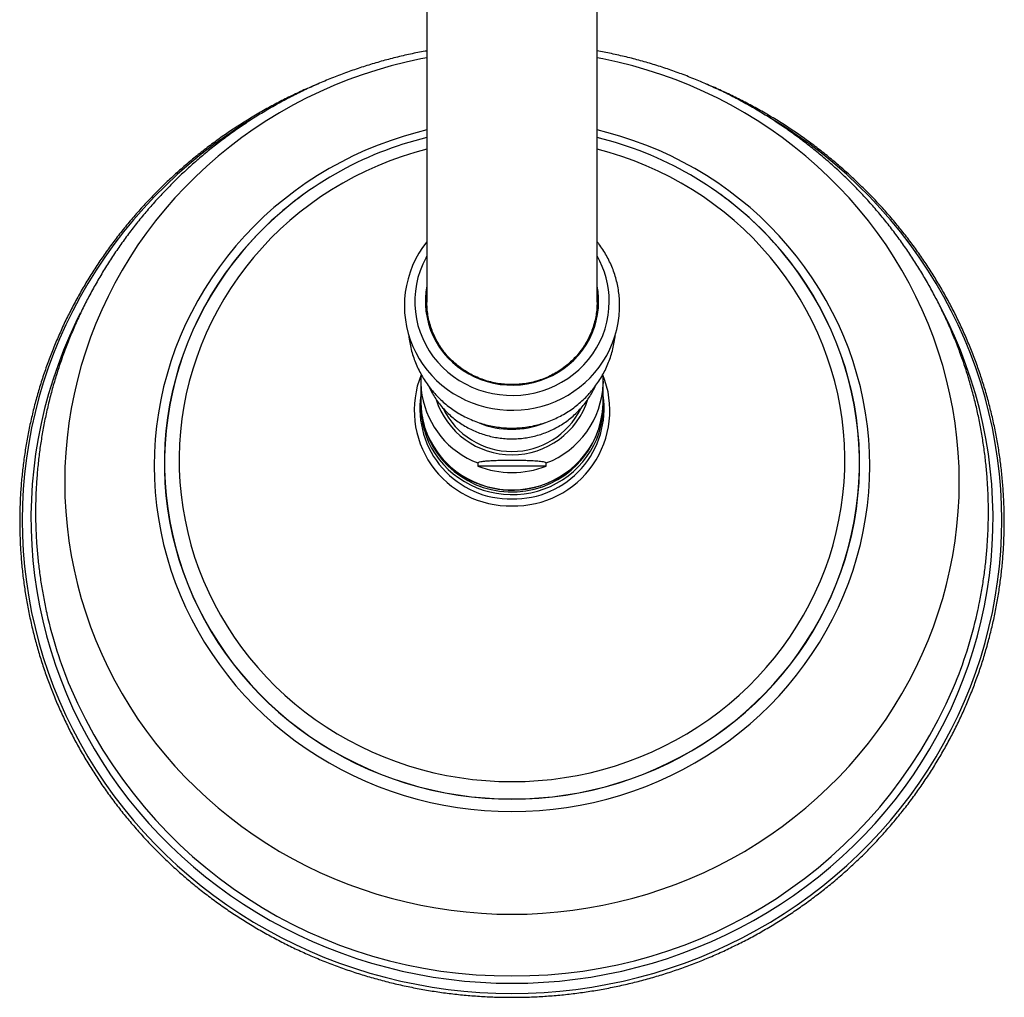
# Model space of a CAD drawing. Units: millimetres. Extents: x 120 to 2492, y 153 to 3444.
# Drawn here: x 639 to 801, y 346 to 506 of the extents above; entities that cross this region are included whole.
import ezdxf

# ---------------------------------------------------------------- set-up
doc = ezdxf.new("R2010")
doc.units = ezdxf.units.MM
doc.header["$LTSCALE"] = 12

msp = doc.modelspace()

# ---------------------------------------------------------------- linework, layer by layer
at = {"color": 7, "linetype": 'Continuous', "lineweight": 25}
for p, q in [((705.87, 690.003), (705.87, 460.001)), ((733.87, 460.001), (733.87, 690.003)), ((685.541, 477.705), (685.53, 477.697)), ((754.21, 477.697), (754.198, 477.705)), ((734.848, 447.709), (734.815, 448.116)), ((704.87, 446.995), (704.87, 443.629)), ((734.87, 446.995), (734.866, 446.654)), ((734.87, 443.629), (734.87, 446.995)), ((704.87, 443.371), (704.87, 442.854)), ((704.87, 443.371), (704.873, 443.052)), ((734.87, 443.371), (734.869, 443.5)), ((734.87, 442.854), (734.87, 443.371)), ((714.231, 433.568), (714.231, 433.051)), ((725.508, 433.051), (714.231, 433.051)), ((725.508, 433.051), (725.508, 433.568))]:
    msp.add_line(p, q, dxfattribs=at)
at = {"color": 8, "linetype": 'Continuous', "lineweight": 25, "flags": 128}
for points in [[(705.87, 500.22), (704.896, 500.031), (702.445, 499.497), (700.014, 498.882), (697.606, 498.187), (695.224, 497.413), (692.871, 496.562), (690.549, 495.633), (688.262, 494.628), (686.011, 493.548), (683.8, 492.395), (681.631, 491.169), (679.506, 489.873), (677.429, 488.507), (675.401, 487.073), (673.425, 485.574), (671.503, 484.01), (669.637, 482.384), (667.83, 480.697), (666.084, 478.951), (664.4, 477.149), (662.781, 475.293), (661.229, 473.384), (659.745, 471.425), (658.331, 469.418), (656.988, 467.366), (655.72, 465.271), (654.526, 463.135), (653.408, 460.961), (652.367, 458.752), (651.406, 456.509), (650.524, 454.236), (649.723, 451.935), (649.004, 449.61), (648.367, 447.261), (647.814, 444.894), (647.345, 442.509), (646.96, 440.11), (646.66, 437.7), (646.446, 435.282), (646.317, 432.857), (646.274, 430.43), (646.317, 428.003), (646.446, 425.579), (646.66, 423.161), (646.96, 420.751), (647.345, 418.352), (647.814, 415.967), (648.367, 413.599), (649.004, 411.251), (649.723, 408.925), (650.524, 406.625), (651.406, 404.352), (652.367, 402.109), (653.408, 399.899), (654.526, 397.726), (655.72, 395.59), (656.988, 393.494), (658.331, 391.442), (659.745, 389.436), (661.229, 387.477), (662.781, 385.568), (664.4, 383.711), (666.084, 381.909), (667.83, 380.164), (669.637, 378.477), (671.503, 376.851), (673.425, 375.287), (675.401, 373.787), (677.429, 372.354), (679.506, 370.988), (681.631, 369.692), (683.8, 368.466), (686.011, 367.313), (688.262, 366.233), (690.549, 365.228), (692.871, 364.299), (695.224, 363.447), (697.606, 362.674), (700.014, 361.979), (702.445, 361.364), (704.896, 360.83), (707.365, 360.377), (709.848, 360.005), (712.344, 359.716), (714.847, 359.509), (717.357, 359.384), (719.87, 359.343)], [(719.87, 359.343), (722.382, 359.384), (724.892, 359.509), (727.396, 359.716), (729.891, 360.005), (732.374, 360.377), (734.843, 360.83), (737.294, 361.364), (739.725, 361.979), (742.133, 362.674), (744.515, 363.447), (746.868, 364.299), (749.19, 365.228), (751.478, 366.233), (753.728, 367.313), (755.939, 368.466), (758.109, 369.692), (760.233, 370.988), (762.311, 372.354), (764.339, 373.787), (766.315, 375.287), (768.237, 376.851), (770.102, 378.477), (771.909, 380.164), (773.656, 381.909), (775.339, 383.711), (776.958, 385.568), (778.511, 387.477), (779.995, 389.436), (781.409, 391.442), (782.751, 393.494), (784.02, 395.59), (785.214, 397.726), (786.332, 399.899), (787.372, 402.109), (788.334, 404.352), (789.216, 406.625), (790.017, 408.925), (790.736, 411.251), (791.372, 413.599), (791.926, 415.967), (792.395, 418.352), (792.779, 420.751), (793.079, 423.161), (793.293, 425.579), (793.422, 428.003), (793.465, 430.43), (793.422, 432.857), (793.293, 435.282), (793.079, 437.7), (792.779, 440.11), (792.395, 442.509), (791.926, 444.894), (791.372, 447.261), (790.736, 449.61), (790.017, 451.935), (789.216, 454.236), (788.334, 456.509), (787.372, 458.752), (786.332, 460.961), (785.214, 463.135), (784.02, 465.271), (782.751, 467.366), (781.409, 469.418), (779.995, 471.425), (778.511, 473.384), (776.958, 475.293), (775.339, 477.149), (773.656, 478.951), (771.909, 480.697), (770.102, 482.384), (768.237, 484.01), (766.315, 485.574), (764.339, 487.073), (762.311, 488.507), (760.233, 489.873), (758.109, 491.169), (755.939, 492.395), (753.728, 493.548), (751.478, 494.628), (749.19, 495.633), (746.868, 496.562), (744.515, 497.413), (742.133, 498.187), (739.725, 498.882), (737.294, 499.497), (734.843, 500.031), (733.87, 500.22)], [(677.481, 490.371), (677.315, 490.272), (675.098, 488.891), (672.93, 487.442), (670.812, 485.924), (668.746, 484.341), (666.736, 482.693), (664.782, 480.982), (662.887, 479.211), (661.053, 477.381), (659.282, 475.493), (657.576, 473.551), (655.936, 471.556), (654.366, 469.51), (652.865, 467.415), (651.436, 465.275), (650.08, 463.09), (648.799, 460.863), (647.594, 458.597), (646.467, 456.295), (645.418, 453.958), (644.449, 451.589), (643.56, 449.191), (642.754, 446.765), (642.029, 444.316), (641.389, 441.845), (640.832, 439.355), (640.36, 436.849), (639.973, 434.33), (639.672, 431.799), (639.456, 429.261), (639.327, 426.716), (639.284, 424.17), (639.327, 421.623), (639.456, 419.079), (639.672, 416.54), (639.973, 414.009), (640.36, 411.49), (640.832, 408.984), (641.389, 406.494), (642.029, 404.023), (642.754, 401.574), (643.56, 399.149), (644.449, 396.75), (645.418, 394.381), (646.467, 392.044), (647.594, 389.742), (648.799, 387.476), (650.08, 385.25), (651.436, 383.065), (652.865, 380.924), (654.366, 378.829), (655.936, 376.784), (657.576, 374.788), (659.282, 372.846), (661.053, 370.959), (662.887, 369.128), (664.782, 367.357), (666.736, 365.646), (668.746, 363.998), (670.812, 362.415), (672.93, 360.897), (675.098, 359.448), (677.315, 358.068), (679.577, 356.758), (681.882, 355.521), (684.227, 354.357), (686.611, 353.268), (689.031, 352.255), (691.483, 351.319), (693.966, 350.46), (696.477, 349.681), (699.012, 348.982), (701.57, 348.363), (704.148, 347.825), (706.743, 347.369), (709.351, 346.995), (711.971, 346.704), (714.599, 346.496), (717.233, 346.371), (719.87, 346.329)], [(719.87, 346.329), (722.506, 346.371), (725.14, 346.496), (727.768, 346.704), (730.388, 346.995), (732.997, 347.369), (735.591, 347.825), (738.169, 348.363), (740.727, 348.982), (743.263, 349.681), (745.773, 350.46), (748.256, 351.319), (750.709, 352.255), (753.128, 353.268), (755.512, 354.357), (757.858, 355.521), (760.163, 356.758), (762.425, 358.068), (764.641, 359.448), (766.809, 360.897), (768.927, 362.415), (770.993, 363.998), (773.004, 365.646), (774.958, 367.357), (776.853, 369.128), (778.687, 370.959), (780.457, 372.846), (782.164, 374.788), (783.803, 376.784), (785.374, 378.829), (786.875, 380.924), (788.304, 383.065), (789.659, 385.25), (790.94, 387.476), (792.145, 389.742), (793.273, 392.044), (794.321, 394.381), (795.291, 396.75), (796.179, 399.149), (796.986, 401.574), (797.71, 404.023), (798.351, 406.494), (798.907, 408.984), (799.379, 411.49), (799.766, 414.009), (800.068, 416.54), (800.283, 419.079), (800.413, 421.623), (800.456, 424.17), (800.413, 426.716), (800.283, 429.261), (800.068, 431.799), (799.766, 434.33), (799.379, 436.849), (798.907, 439.355), (798.351, 441.845), (797.71, 444.316), (796.986, 446.765), (796.179, 449.191), (795.291, 451.589), (794.321, 453.958), (793.273, 456.295), (792.145, 458.597), (790.94, 460.863), (789.659, 463.09), (788.304, 465.275), (786.875, 467.415), (785.374, 469.51), (783.803, 471.556), (782.164, 473.551), (780.457, 475.493), (778.687, 477.381), (776.853, 479.211), (774.958, 480.982), (773.004, 482.693), (770.993, 484.341), (768.927, 485.924), (766.809, 487.442), (764.641, 488.891), (762.566, 490.186)], [(705.87, 488.335), (704.272, 487.934), (702.109, 487.317), (699.973, 486.62), (697.865, 485.845), (695.79, 484.992), (693.751, 484.063), (691.749, 483.059), (689.789, 481.982), (687.873, 480.833), (686.004, 479.615), (684.185, 478.328), (682.418, 476.974), (680.706, 475.556), (679.051, 474.076), (677.457, 472.536), (675.925, 470.938), (674.457, 469.284), (673.056, 467.577), (671.723, 465.82), (670.461, 464.015), (669.272, 462.164), (668.157, 460.271), (667.118, 458.338), (666.156, 456.367), (665.273, 454.363), (664.47, 452.328), (663.749, 450.264), (663.11, 448.175), (662.554, 446.064), (662.082, 443.934), (661.696, 441.788), (661.394, 439.629), (661.178, 437.461), (661.049, 435.286), (661.006, 433.109), (661.049, 430.931), (661.178, 428.756), (661.394, 426.588), (661.696, 424.429), (662.082, 422.283), (662.554, 420.153), (663.11, 418.042), (663.749, 415.953), (664.47, 413.89), (665.273, 411.854), (666.156, 409.85), (667.118, 407.879), (668.157, 405.946), (669.272, 404.053), (670.461, 402.202), (671.723, 400.397), (673.056, 398.64), (674.457, 396.933), (675.925, 395.279), (677.457, 393.681), (679.051, 392.141), (680.706, 390.661), (682.418, 389.243), (684.185, 387.89), (686.004, 386.603), (687.873, 385.384), (689.789, 384.235), (691.749, 383.158), (693.751, 382.154), (695.79, 381.225), (697.865, 380.372), (699.973, 379.597), (702.109, 378.9), (704.272, 378.283), (706.457, 377.746), (708.662, 377.29), (710.884, 376.917), (713.119, 376.625), (715.364, 376.417), (717.615, 376.292), (719.87, 376.25)], [(719.87, 376.25), (722.124, 376.292), (724.376, 376.417), (726.62, 376.625), (728.855, 376.917), (731.077, 377.29), (733.282, 377.746), (735.468, 378.283), (737.63, 378.9), (739.767, 379.597), (741.874, 380.372), (743.949, 381.225), (745.989, 382.154), (747.99, 383.158), (749.95, 384.235), (751.866, 385.384), (753.735, 386.603), (755.554, 387.89), (757.321, 389.243), (759.033, 390.661), (760.688, 392.141), (762.282, 393.681), (763.815, 395.279), (765.283, 396.933), (766.684, 398.64), (768.016, 400.397), (769.278, 402.202), (770.467, 404.053), (771.582, 405.946), (772.622, 407.879), (773.583, 409.85), (774.466, 411.854), (775.269, 413.89), (775.99, 415.953), (776.629, 418.042), (777.185, 420.153), (777.657, 422.283), (778.044, 424.429), (778.345, 426.588), (778.561, 428.756), (778.69, 430.931), (778.734, 433.109), (778.69, 435.286), (778.561, 437.461), (778.345, 439.629), (778.044, 441.788), (777.657, 443.934), (777.185, 446.064), (776.629, 448.175), (775.99, 450.264), (775.269, 452.328), (774.466, 454.363), (773.583, 456.367), (772.622, 458.338), (771.582, 460.271), (770.467, 462.164), (769.278, 464.015), (768.016, 465.82), (766.684, 467.577), (765.283, 469.284), (763.815, 470.938), (762.282, 472.536), (760.688, 474.076), (759.033, 475.556), (757.321, 476.974), (755.554, 478.328), (753.735, 479.615), (751.866, 480.833), (749.95, 481.982), (747.99, 483.059), (745.989, 484.063), (743.949, 484.992), (741.874, 485.845), (739.767, 486.62), (737.63, 487.317), (735.468, 487.934), (733.87, 488.335)], [(705.87, 485.185), (703.876, 484.637), (701.819, 483.987), (699.791, 483.259), (697.794, 482.454), (695.831, 481.574), (693.906, 480.62), (692.021, 479.593), (690.18, 478.494), (688.386, 477.327), (686.64, 476.091), (684.946, 474.791), (683.307, 473.426), (681.725, 472), (680.203, 470.515), (678.742, 468.973), (677.346, 467.376), (676.016, 465.727), (674.754, 464.029), (673.563, 462.284), (672.444, 460.495), (671.4, 458.664), (670.431, 456.795), (669.539, 454.891), (668.725, 452.954), (667.992, 450.988), (667.34, 448.995), (666.769, 446.979), (666.282, 444.942), (665.878, 442.889), (665.559, 440.821), (665.324, 438.744), (665.174, 436.658), (665.11, 434.569), (665.132, 432.479), (665.238, 430.392), (665.431, 428.31), (665.708, 426.237), (666.069, 424.176), (666.515, 422.131), (667.044, 420.104), (667.656, 418.099), (668.349, 416.119), (669.122, 414.167), (669.975, 412.246), (670.905, 410.359), (671.913, 408.509), (672.995, 406.699), (674.15, 404.931), (675.376, 403.209), (676.672, 401.535), (678.036, 399.912), (679.464, 398.343), (680.956, 396.829), (682.509, 395.373), (684.12, 393.977), (685.786, 392.644), (687.506, 391.376), (689.277, 390.174), (691.095, 389.041), (692.958, 387.978), (694.864, 386.987), (696.808, 386.07), (698.788, 385.227), (700.801, 384.461), (702.844, 383.772), (704.914, 383.161), (707.007, 382.63), (709.12, 382.18), (711.25, 381.81), (713.393, 381.522), (715.546, 381.316), (717.706, 381.192), (719.87, 381.151)], [(719.87, 381.151), (722.033, 381.192), (724.193, 381.316), (726.347, 381.522), (728.49, 381.81), (730.62, 382.18), (732.733, 382.63), (734.825, 383.161), (736.895, 383.772), (738.938, 384.461), (740.951, 385.227), (742.931, 386.07), (744.876, 386.987), (746.781, 387.978), (748.644, 389.041), (750.462, 390.174), (752.233, 391.376), (753.953, 392.644), (755.62, 393.977), (757.231, 395.373), (758.783, 396.829), (760.275, 398.343), (761.704, 399.912), (763.067, 401.535), (764.363, 403.209), (765.59, 404.931), (766.745, 406.699), (767.827, 408.509), (768.834, 410.359), (769.764, 412.246), (770.617, 414.167), (771.391, 416.119), (772.084, 418.099), (772.695, 420.104), (773.224, 422.131), (773.67, 424.176), (774.032, 426.237), (774.309, 428.31), (774.501, 430.392), (774.608, 432.479), (774.629, 434.569), (774.565, 436.658), (774.415, 438.744), (774.181, 440.821), (773.861, 442.889), (773.457, 444.942), (772.97, 446.979), (772.4, 448.995), (771.747, 450.988), (771.014, 452.954), (770.201, 454.891), (769.309, 456.795), (768.34, 458.664), (767.295, 460.495), (766.176, 462.284), (764.985, 464.029), (763.724, 465.727), (762.394, 467.376), (760.997, 468.973), (759.537, 470.515), (758.014, 472), (756.432, 473.426), (754.793, 474.791), (753.099, 476.091), (751.354, 477.327), (749.559, 478.494), (747.718, 479.593), (745.833, 480.62), (743.908, 481.574), (741.946, 482.454), (739.948, 483.259), (737.92, 483.987), (735.863, 484.637), (733.87, 485.185)], [(677.932, 471.079), (676.789, 469.851), (675.363, 468.21), (674.005, 466.517), (672.715, 464.774), (671.497, 462.985), (670.351, 461.151), (669.28, 459.275), (668.284, 457.361), (667.367, 455.411), (666.528, 453.428), (665.769, 451.415), (665.092, 449.376), (664.498, 447.312), (663.986, 445.228), (663.559, 443.126), (663.216, 441.01), (662.959, 438.882), (662.787, 436.747), (662.701, 434.606), (662.701, 432.464), (662.787, 430.324), (662.959, 428.188), (663.216, 426.061), (663.559, 423.944), (663.986, 421.843), (664.498, 419.758), (665.092, 417.695), (665.769, 415.655), (666.528, 413.642), (667.367, 411.659), (668.284, 409.709), (669.28, 407.795), (670.351, 405.92), (671.497, 404.086), (672.715, 402.296), (674.005, 400.554), (675.363, 398.861), (676.789, 397.22), (678.279, 395.633), (679.832, 394.104), (681.445, 392.634), (683.115, 391.226), (684.842, 389.881), (686.62, 388.602), (688.449, 387.39), (690.325, 386.248), (692.246, 385.177), (694.208, 384.179), (696.208, 383.255), (698.244, 382.407), (700.313, 381.635), (702.411, 380.942), (704.536, 380.327), (706.683, 379.793), (708.85, 379.339), (711.034, 378.968), (713.232, 378.678), (715.439, 378.47), (717.653, 378.346), (719.87, 378.304)], [(719.87, 378.304), (722.087, 378.346), (724.301, 378.47), (726.508, 378.678), (728.705, 378.968), (730.889, 379.339), (733.056, 379.793), (735.204, 380.327), (737.328, 380.942), (739.426, 381.635), (741.495, 382.407), (743.531, 383.255), (745.532, 384.179), (747.494, 385.177), (749.414, 386.248), (751.29, 387.39), (753.119, 388.602), (754.898, 389.881), (756.624, 391.226), (758.295, 392.634), (759.908, 394.104), (761.46, 395.633), (762.951, 397.22), (764.376, 398.861), (765.735, 400.554), (767.024, 402.296), (768.243, 404.086), (769.388, 405.92), (770.46, 407.795), (771.455, 409.709), (772.373, 411.659), (773.211, 413.642), (773.97, 415.655), (774.647, 417.695), (775.242, 419.758), (775.753, 421.843), (776.18, 423.944), (776.523, 426.061), (776.78, 428.188), (776.952, 430.324), (777.038, 432.464), (777.038, 434.606), (776.952, 436.747), (776.78, 438.882), (776.523, 441.01), (776.18, 443.126), (775.753, 445.228), (775.242, 447.312), (774.647, 449.376), (773.97, 451.415), (773.211, 453.428), (772.373, 455.411), (771.455, 457.361), (770.46, 459.275), (769.388, 461.151), (768.243, 462.985), (767.024, 464.774), (765.735, 466.517), (764.376, 468.21), (762.951, 469.851), (762.178, 470.688)], [(675.533, 468.419), (675.348, 468.199), (673.989, 466.505), (672.7, 464.762), (671.481, 462.972), (670.334, 461.137), (669.263, 459.261), (668.267, 457.346), (667.349, 455.395), (666.51, 453.412), (665.751, 451.398), (665.074, 449.358), (664.479, 447.294), (663.968, 445.209), (663.54, 443.106), (663.197, 440.989), (662.94, 438.861), (662.768, 436.725), (662.682, 434.584), (662.682, 432.441), (662.768, 430.3), (662.94, 428.164), (663.197, 426.035), (663.54, 423.918), (663.968, 421.816), (664.479, 419.731), (665.074, 417.667), (665.751, 415.626), (666.51, 413.613), (667.349, 411.629), (668.267, 409.678), (669.263, 407.764), (670.334, 405.888), (671.481, 404.053), (672.7, 402.263), (673.989, 400.52), (675.348, 398.826), (676.774, 397.185), (678.265, 395.598), (679.818, 394.068), (681.432, 392.598), (683.103, 391.189), (684.83, 389.844), (686.609, 388.564), (688.439, 387.352), (690.315, 386.21), (692.236, 385.138), (694.199, 384.14), (696.2, 383.215), (698.237, 382.367), (700.307, 381.595), (702.405, 380.901), (704.531, 380.287), (706.679, 379.752), (708.847, 379.299), (711.031, 378.926), (713.229, 378.636), (715.437, 378.429), (717.652, 378.304), (719.87, 378.263)], [(719.87, 378.263), (722.088, 378.304), (724.302, 378.429), (726.51, 378.636), (728.708, 378.926), (730.892, 379.299), (733.061, 379.752), (735.209, 380.287), (737.334, 380.901), (739.433, 381.595), (741.502, 382.367), (743.539, 383.215), (745.54, 384.14), (747.503, 385.138), (749.424, 386.21), (751.301, 387.352), (753.13, 388.564), (754.909, 389.844), (756.636, 391.189), (758.307, 392.598), (759.921, 394.068), (761.474, 395.598), (762.965, 397.185), (764.391, 398.826), (765.75, 400.52), (767.04, 402.263), (768.259, 404.053), (769.405, 405.888), (770.477, 407.764), (771.472, 409.678), (772.39, 411.629), (773.229, 413.613), (773.988, 415.626), (774.665, 417.667), (775.26, 419.731), (775.772, 421.816), (776.199, 423.918), (776.542, 426.035), (776.799, 428.164), (776.971, 430.3), (777.057, 432.441), (777.057, 434.584), (776.971, 436.725), (776.799, 438.861), (776.542, 440.989), (776.199, 443.106), (775.772, 445.209), (775.26, 447.294), (774.665, 449.358), (773.988, 451.398), (773.229, 453.412), (772.39, 455.395), (771.472, 457.346), (770.477, 459.261), (769.405, 461.137), (768.259, 462.972), (767.04, 464.762), (765.75, 466.505), (764.391, 468.199), (764.227, 468.394)], [(719.87, 347.985), (722.473, 348.026), (725.073, 348.15), (727.668, 348.357), (730.255, 348.646), (732.83, 349.016), (735.391, 349.469), (737.935, 350.003), (740.46, 350.617), (742.963, 351.311), (745.44, 352.084), (747.89, 352.936), (750.31, 353.865), (752.696, 354.87), (755.047, 355.95), (757.36, 357.105), (759.633, 358.332), (761.862, 359.632), (764.046, 361.001), (766.182, 362.438), (768.268, 363.943), (770.302, 365.514), (772.281, 367.148), (774.204, 368.844), (776.067, 370.6), (777.87, 372.415), (779.61, 374.285), (781.286, 376.211), (782.895, 378.188), (784.435, 380.215), (785.906, 382.29), (787.306, 384.411), (788.632, 386.575), (789.884, 388.78), (791.061, 391.024), (792.16, 393.304), (793.181, 395.617), (794.123, 397.962), (794.984, 400.335), (795.764, 402.734), (796.462, 405.157), (797.077, 407.601), (797.609, 410.063), (798.056, 412.54), (798.419, 415.031), (798.697, 417.531), (798.889, 420.039), (798.996, 422.552), (799.018, 425.067), (798.953, 427.581), (798.804, 430.092), (798.568, 432.597), (798.248, 435.092), (797.843, 437.577), (797.353, 440.047), (796.78, 442.5), (796.123, 444.934), (795.384, 447.345), (794.563, 449.732), (793.662, 452.091), (792.68, 454.42), (791.62, 456.717), (790.482, 458.979), (790.415, 459.107)], [(648.842, 458.176), (648.119, 456.717), (647.059, 454.42), (646.078, 452.091), (645.176, 449.732), (644.355, 447.345), (643.616, 444.934), (642.959, 442.5), (642.386, 440.047), (641.896, 437.577), (641.491, 435.092), (641.171, 432.597), (640.936, 430.092), (640.786, 427.581), (640.722, 425.067), (640.743, 422.552), (640.85, 420.039), (641.043, 417.531), (641.32, 415.031), (641.683, 412.54), (642.131, 410.063), (642.662, 407.601), (643.277, 405.157), (643.975, 402.734), (644.755, 400.335), (645.617, 397.962), (646.558, 395.617), (647.58, 393.304), (648.679, 391.024), (649.855, 388.78), (651.107, 386.575), (652.434, 384.411), (653.833, 382.29), (655.304, 380.215), (656.845, 378.188), (658.454, 376.211), (660.129, 374.285), (661.869, 372.415), (663.672, 370.6), (665.536, 368.844), (667.458, 367.148), (669.437, 365.514), (671.471, 363.943), (673.557, 362.438), (675.693, 361.001), (677.877, 359.632), (680.107, 358.332), (682.379, 357.105), (684.692, 355.95), (687.043, 354.87), (689.43, 353.865), (691.849, 352.936), (694.299, 352.084), (696.777, 351.311), (699.279, 350.617), (701.804, 350.003), (704.348, 349.469), (706.909, 349.016), (709.485, 348.646), (712.071, 348.357), (714.666, 348.15), (717.266, 348.026), (719.87, 347.985)], [(704.87, 443.629), (704.913, 442.533), (705.041, 441.444), (705.255, 440.367), (705.552, 439.308), (705.931, 438.275), (706.391, 437.272), (706.927, 436.305), (707.537, 435.381), (708.218, 434.504), (708.966, 433.679), (709.777, 432.911), (710.645, 432.204), (711.566, 431.563), (712.534, 430.991), (713.545, 430.491), (714.591, 430.067), (715.668, 429.72), (716.769, 429.453), (717.888, 429.267), (719.018, 429.163), (720.154, 429.143), (721.287, 429.205), (722.412, 429.35), (723.523, 429.576), (724.613, 429.883), (725.675, 430.269), (726.705, 430.732), (727.695, 431.268), (728.64, 431.875), (729.536, 432.549), (730.375, 433.287), (731.155, 434.084), (731.87, 434.936), (732.516, 435.838), (733.09, 436.784), (733.588, 437.769), (734.008, 438.788), (734.151, 439.197)]]:
    msp.add_lwpolyline(points, dxfattribs=at)
at = {"color": 7, "linetype": 'Continuous', "lineweight": 25, "flags": 128}
for points in [[(705.87, 469.967), (705.852, 469.947), (705.168, 469.024), (704.547, 468.059), (703.994, 467.057), (703.51, 466.021), (703.098, 464.957), (702.759, 463.869), (702.495, 462.761), (702.306, 461.64), (702.195, 460.509), (702.16, 459.373), (702.202, 458.238), (702.321, 457.108), (702.517, 455.988), (702.788, 454.884), (703.134, 453.799), (703.553, 452.739), (704.042, 451.707), (704.601, 450.71), (705.226, 449.75), (705.915, 448.833), (706.665, 447.961), (707.472, 447.139), (708.334, 446.371), (709.246, 445.66), (710.205, 445.008), (711.206, 444.42), (712.245, 443.897), (713.317, 443.441), (714.418, 443.055), (715.544, 442.741), (716.688, 442.5), (717.846, 442.333), (719.014, 442.24), (720.185, 442.223), (721.355, 442.281), (722.519, 442.414), (723.671, 442.621), (724.807, 442.902), (725.921, 443.256), (727.008, 443.68), (728.064, 444.173), (729.085, 444.733), (730.065, 445.357), (731, 446.043), (731.887, 446.787), (732.72, 447.587), (733.498, 448.438), (734.216, 449.338), (734.87, 450.281), (735.46, 451.264), (735.981, 452.283), (736.431, 453.332), (736.809, 454.408), (737.113, 455.506), (737.342, 456.62), (737.495, 457.747), (737.571, 458.881), (737.58, 459.429), (737.58, 459.429)], [(705.87, 467.612), (705.681, 467.273), (705.174, 466.241), (704.747, 465.176), (704.402, 464.084), (704.142, 462.97), (703.968, 461.84), (703.881, 460.701), (703.881, 459.559), (703.968, 458.42), (704.142, 457.29), (704.402, 456.176), (704.747, 455.083), (705.174, 454.018), (705.681, 452.987), (706.266, 451.994), (706.925, 451.046), (707.655, 450.147), (708.452, 449.303), (709.311, 448.518), (710.228, 447.797), (711.197, 447.143), (712.213, 446.559), (713.272, 446.05), (714.366, 445.618), (715.491, 445.265), (716.64, 444.993), (717.806, 444.804), (718.983, 444.699), (720.165, 444.678), (721.346, 444.741), (722.519, 444.888), (723.677, 445.119), (724.814, 445.431), (725.924, 445.824), (727.001, 446.295), (728.04, 446.842), (729.033, 447.461), (729.977, 448.149), (730.865, 448.903), (731.694, 449.718), (732.458, 450.59), (733.153, 451.514), (733.775, 452.485), (734.322, 453.498), (734.789, 454.547), (735.175, 455.627), (735.478, 456.731), (735.695, 457.853), (735.826, 458.988), (735.87, 460.13), (735.87, 460.13)], [(705.87, 462.697), (705.716, 461.728), (705.63, 460.664), (705.63, 459.596), (705.716, 458.532), (705.887, 457.477), (706.142, 456.439), (706.479, 455.422), (706.897, 454.434), (707.393, 453.48), (707.964, 452.566), (708.607, 451.698), (709.317, 450.88), (710.091, 450.118), (710.923, 449.416), (711.81, 448.779), (712.745, 448.21), (713.722, 447.712), (714.737, 447.289), (715.783, 446.944), (716.853, 446.677), (717.941, 446.492), (719.041, 446.389), (720.146, 446.368), (721.249, 446.43), (722.344, 446.575), (723.424, 446.801), (724.483, 447.107), (725.514, 447.491), (726.511, 447.952), (727.468, 448.485), (728.379, 449.089), (729.239, 449.759), (730.043, 450.492), (730.786, 451.282), (731.463, 452.126), (732.07, 453.018), (732.604, 453.952), (733.061, 454.924), (733.439, 455.927), (733.736, 456.956), (733.949, 458.003), (734.077, 459.063), (734.12, 460.13), (734.12, 460.13)], [(704.87, 442.854), (704.88, 442.305), (704.966, 441.212), (705.137, 440.128), (705.393, 439.06), (705.732, 438.013), (706.151, 436.994), (706.649, 436.009), (707.223, 435.062), (707.869, 434.161), (708.584, 433.309), (709.364, 432.512), (710.204, 431.774), (711.099, 431.1), (712.044, 430.493), (713.035, 429.956), (714.064, 429.494), (715.127, 429.108), (716.216, 428.801), (717.327, 428.574), (718.452, 428.43), (719.586, 428.367), (720.721, 428.388), (721.851, 428.492), (722.97, 428.678), (724.071, 428.945), (725.148, 429.291), (726.195, 429.716), (727.205, 430.216), (728.174, 430.788), (729.095, 431.429), (729.963, 432.135), (730.773, 432.903), (731.521, 433.728), (732.202, 434.606), (732.812, 435.53), (733.349, 436.497), (733.808, 437.5), (734.187, 438.533), (734.484, 439.591), (734.698, 440.668), (734.827, 441.758), (734.87, 442.854), (734.87, 442.854)]]:
    msp.add_lwpolyline(points, dxfattribs=at)
at = {"color": 7, "linetype": 'Continuous', "lineweight": 25}
for centre, radius, start, end in [((719.391, 431.1), 57.594, 103.57805, 136.04123), ((720.355, 431.117), 57.577, 43.41518, 76.42455), ((718.591, 432.05), 56.362, 125.91589, 139.81431), ((721.097, 431.996), 56.436, 40.1613, 54.0749), ((720.812, 460.113), 15.058, 0.0639, 29.86745), ((718.931, 459.353), 13.311, 168.8776, 178.3253), ((720.807, 460.129), 13.313, 0.00365, 11.1214), ((720.805, 459.352), 13.315, 1.67603, 11.12107), ((719.104, 459.494), 13.138, 192.02796, 209.80802), ((720.625, 459.498), 13.149, 330.19821, 347.34107), ((718.872, 446.995), 14.002, 175.53752, 189.35198), ((719.847, 443.824), 15.029, 188.23975, 358.27506), ((719.87, 448.076), 12.616, 206.23818, 333.64701), ((720.833, 443.632), 14.037, 341.58157, 359.98844), ((719.87, 453.549), 14.449, 247.97124, 291.54885), ((719.87, 447.47), 15.482, 248.64335, 291.35665), ((715.321, 425.03), 73.793, 192.725, 202.5482), ((724.464, 425.015), 73.745, 337.38107, 347.32357)]:
    msp.add_arc(centre, radius, start, end, dxfattribs=at)
at = {"color": 8, "linetype": 'Continuous', "lineweight": 25}
for centre, radius, start, end in [((719.475, 442.208), 15.695, 158.12599, 271.44204), ((720.293, 442.188), 15.676, 268.4543, 22.03871), ((720.369, 447.132), 14.505, 290.75192, 358.11182), ((719.573, 442.518), 14.858, 171.72144, 271.14472), ((719.433, 447.199), 14.59, 189.78623, 249.11228), ((719.869, 448.018), 13.111, 197.73753, 342.42378), ((720.193, 442.494), 14.835, 268.74936, 8.38448), ((719.182, 427.562), 78.335, 203.17555, 270.50265), ((720.556, 427.565), 78.338, 269.49801, 336.75906)]:
    msp.add_arc(centre, radius, start, end, dxfattribs=at)
at = {"color": 7, "linetype": 'Continuous', "lineweight": 25}
for points, knots in [([(705.87, 501.339), (705.771, 501.323), (704.861, 501.173), (703.152, 500.818), (700.745, 500.268), (698.359, 499.637), (695.994, 498.934), (693.653, 498.158), (691.338, 497.31), (689.051, 496.39), (686.795, 495.4), (684.572, 494.341), (682.384, 493.213), (680.233, 492.018), (678.122, 490.757), (676.052, 489.432), (674.026, 488.043), (672.045, 486.592), (670.113, 485.081), (668.229, 483.511), (666.398, 481.883), (664.619, 480.2), (662.896, 478.462), (661.229, 476.673), (659.62, 474.832), (658.071, 472.944), (656.584, 471.008), (655.159, 469.028), (653.799, 467.005), (652.505, 464.941), (651.277, 462.838), (650.117, 460.699), (649.026, 458.525), (648.005, 456.319), (647.056, 454.083), (646.178, 451.819), (645.374, 449.529), (644.643, 447.216), (643.986, 444.882), (643.404, 442.529), (642.898, 440.159), (642.468, 437.775), (642.114, 435.38), (641.836, 432.974), (641.636, 430.562), (641.512, 428.145), (641.466, 425.726), (641.497, 423.306), (641.605, 420.889), (641.789, 418.476), (642.052, 416.071), (642.388, 413.675), (642.809, 411.292), (643.13, 409.658), (643.331, 408.824), (643.343, 408.774)], [0, 0, 0, 0, 0.0023796, 0.0220561, 0.0417309, 0.0614035, 0.0810735, 0.1007404, 0.1204038, 0.1400633, 0.1597185, 0.1793689, 0.1990141, 0.2186539, 0.2382879, 0.2579156, 0.2775368, 0.2971513, 0.3167587, 0.3363589, 0.3559515, 0.3755365, 0.3951136, 0.4146828, 0.434244, 0.453797, 0.473342, 0.4928788, 0.5124076, 0.5319284, 0.5514413, 0.5709465, 0.5904442, 0.6099345, 0.6294178, 0.6488942, 0.6683642, 0.687828, 0.707286, 0.7267387, 0.7461863, 0.7656295, 0.7850685, 0.8045039, 0.8239362, 0.8433659, 0.8627935, 0.8822196, 0.9016445, 0.9210688, 0.940493, 0.9599175, 0.979343, 0.99877, 1, 1, 1, 1]), ([(796.405, 408.834), (796.537, 409.429), (796.845, 410.811), (797.239, 413), (797.601, 415.395), (797.884, 417.799), (798.091, 420.211), (798.22, 422.628), (798.273, 425.047), (798.248, 427.467), (798.146, 429.884), (797.967, 432.297), (797.712, 434.703), (797.379, 437.1), (796.971, 439.485), (796.486, 441.857), (795.927, 444.212), (795.292, 446.549), (794.584, 448.865), (793.801, 451.158), (792.946, 453.426), (792.02, 455.667), (791.022, 457.878), (789.954, 460.057), (788.817, 462.202), (787.612, 464.311), (786.34, 466.382), (785.003, 468.413), (783.601, 470.402), (782.137, 472.347), (780.611, 474.246), (779.025, 476.097), (777.38, 477.898), (775.679, 479.648), (773.922, 481.345), (772.112, 482.987), (770.25, 484.572), (768.338, 486.099), (766.378, 487.566), (764.372, 488.973), (762.321, 490.317), (760.229, 491.597), (758.096, 492.812), (755.925, 493.96), (753.718, 495.041), (751.477, 496.053), (749.204, 496.996), (746.903, 497.868), (744.574, 498.669), (742.22, 499.396), (739.844, 500.052), (737.448, 500.63), (735.455, 501.059), (734.257, 501.267), (733.87, 501.334)], [0, 0, 0, 0, 0.0146737, 0.0341268, 0.0535757, 0.0730209, 0.0924631, 0.1119025, 0.1313398, 0.1507756, 0.1702101, 0.189644, 0.2090777, 0.2285118, 0.2479467, 0.2673831, 0.2868215, 0.3062624, 0.3257062, 0.3451535, 0.3646047, 0.3840604, 0.4035208, 0.4229866, 0.4424579, 0.4619353, 0.4814189, 0.5009093, 0.5204065, 0.5399109, 0.5594226, 0.578942, 0.598469, 0.6180038, 0.6375466, 0.6570974, 0.6766561, 0.6962228, 0.7157975, 0.73538, 0.7549703, 0.7745682, 0.7941736, 0.8137863, 0.8334061, 0.8530327, 0.8726659, 0.8923054, 0.9119509, 0.9316021, 0.9512586, 0.97092, 0.9905861, 1, 1, 1, 1]), ([(687.837, 495.844), (687.39, 495.659), (686.176, 495.157), (684.231, 494.262), (682.002, 493.168), (679.809, 492.005), (677.655, 490.778), (675.541, 489.487), (673.469, 488.134), (671.442, 486.719), (669.46, 485.245), (667.527, 483.712), (665.643, 482.122), (663.811, 480.477), (662.033, 478.778), (660.31, 477.027), (658.643, 475.225), (657.035, 473.375), (655.486, 471.477), (653.999, 469.534), (652.575, 467.548), (651.215, 465.52), (649.921, 463.453), (648.693, 461.348), (647.532, 459.207), (646.441, 457.033), (645.42, 454.827), (644.47, 452.592), (643.591, 450.33), (642.785, 448.043), (642.053, 445.732), (641.395, 443.401), (640.811, 441.052), (640.303, 438.686), (639.87, 436.306), (639.514, 433.914), (639.235, 431.513), (639.032, 429.105), (638.906, 426.691), (638.857, 424.276), (638.886, 421.86), (638.992, 419.445), (639.174, 417.036), (639.434, 414.633), (639.77, 412.238), (640.183, 409.855), (640.671, 407.485), (641.235, 405.131), (641.873, 402.795), (642.586, 400.479), (643.373, 398.186), (644.233, 395.917), (645.164, 393.675), (646.167, 391.461), (647.24, 389.279), (648.382, 387.129), (649.592, 385.015), (650.87, 382.937), (652.213, 380.899), (653.62, 378.902), (655.091, 376.948), (656.623, 375.038), (658.215, 373.175), (659.867, 371.361), (661.575, 369.596), (663.339, 367.883), (665.157, 366.224), (667.027, 364.62), (668.947, 363.072), (670.916, 361.582), (672.932, 360.152), (674.992, 358.783), (677.095, 357.475), (679.239, 356.231), (681.422, 355.052), (683.641, 353.938), (685.895, 352.89), (688.181, 351.911), (690.497, 351), (692.841, 350.159), (695.211, 349.388), (697.605, 348.688), (700.02, 348.06), (702.454, 347.504), (704.904, 347.021), (707.368, 346.611), (709.845, 346.275), (712.331, 346.013), (714.824, 345.826), (717.338, 345.708), (719.021, 345.693), (719.87, 345.686)], [0, 0, 0, 0, 0.0065899, 0.0178792, 0.0291684, 0.0404575, 0.0517465, 0.0630353, 0.0743239, 0.0856123, 0.0969006, 0.1081886, 0.1194765, 0.1307642, 0.1420516, 0.1533389, 0.1646259, 0.1759127, 0.1871993, 0.1984857, 0.2097718, 0.2210577, 0.2323434, 0.2436289, 0.2549141, 0.2661991, 0.277484, 0.2887686, 0.300053, 0.3113373, 0.3226214, 0.3339053, 0.3451891, 0.3564728, 0.3677563, 0.3790397, 0.390323, 0.4016063, 0.4128895, 0.4241726, 0.4354557, 0.4467388, 0.4580219, 0.4693051, 0.4805882, 0.4918715, 0.5031547, 0.5144381, 0.5257216, 0.5370052, 0.5482889, 0.5595728, 0.5708568, 0.582141, 0.5934253, 0.6047099, 0.6159946, 0.6272795, 0.6385647, 0.64985, 0.6611356, 0.6724214, 0.6837074, 0.6949936, 0.7062801, 0.7175667, 0.7288536, 0.7401407, 0.7514281, 0.7627156, 0.7740033, 0.7852912, 0.7965794, 0.8078677, 0.8191562, 0.8304448, 0.8417336, 0.8530226, 0.8643117, 0.875601, 0.8868904, 0.8981799, 0.9094695, 0.9207592, 0.932049, 0.9433389, 0.9546288, 0.9659189, 0.9772089, 0.9884991, 1, 1, 1, 1]), ([(719.87, 345.686), (720.311, 345.688), (721.585, 345.694), (723.693, 345.761), (726.189, 345.912), (728.678, 346.138), (731.16, 346.437), (733.631, 346.811), (736.088, 347.258), (738.531, 347.779), (740.955, 348.371), (743.359, 349.036), (745.741, 349.773), (748.099, 350.58), (750.429, 351.457), (752.73, 352.403), (755, 353.417), (757.237, 354.498), (759.437, 355.646), (761.601, 356.859), (763.724, 358.135), (765.806, 359.475), (767.843, 360.876), (769.835, 362.337), (771.78, 363.856), (773.675, 365.433), (775.519, 367.066), (777.309, 368.753), (779.045, 370.492), (780.725, 372.283), (782.346, 374.122), (783.908, 376.009), (785.409, 377.942), (786.848, 379.919), (788.222, 381.937), (789.532, 383.996), (790.775, 386.093), (791.951, 388.226), (793.058, 390.392), (794.095, 392.591), (795.061, 394.82), (795.956, 397.076), (796.778, 399.358), (797.527, 401.663), (798.202, 403.99), (798.803, 406.336), (799.328, 408.698), (799.778, 411.075), (800.151, 413.464), (800.448, 415.863), (800.668, 418.27), (800.811, 420.682), (800.878, 423.098), (800.867, 425.514), (800.778, 427.929), (800.613, 430.34), (800.371, 432.745), (800.052, 435.141), (799.657, 437.527), (799.185, 439.9), (798.639, 442.258), (798.017, 444.598), (797.32, 446.919), (796.55, 449.218), (795.707, 451.492), (794.792, 453.741), (793.805, 455.961), (792.748, 458.151), (791.621, 460.308), (790.426, 462.43), (789.164, 464.516), (787.836, 466.563), (786.443, 468.57), (784.987, 470.534), (783.468, 472.454), (781.889, 474.328), (780.251, 476.153), (778.555, 477.929), (776.804, 479.654), (774.998, 481.325), (773.139, 482.942), (771.23, 484.503), (769.272, 486.006), (767.267, 487.45), (765.217, 488.833), (763.123, 490.155), (760.988, 491.413), (758.814, 492.607), (756.604, 493.737), (754.355, 494.794), (752.766, 495.506), (751.918, 495.844), (751.84, 495.876)], [0, 0, 0, 0, 0.00597283, 0.0172591, 0.0285457, 0.03983228, 0.05111885, 0.06240539, 0.07369189, 0.08497834, 0.09626474, 0.10755106, 0.1188373, 0.13012345, 0.1414095, 0.15269543, 0.16398125, 0.17526694, 0.18655249, 0.19783789, 0.20912314, 0.22040822, 0.23169312, 0.24297785, 0.25426238, 0.26554672, 0.27683086, 0.28811479, 0.29939851, 0.31068201, 0.32196529, 0.33324835, 0.34453119, 0.3558138, 0.36709619, 0.37837835, 0.38966029, 0.40094202, 0.41222353, 0.42350484, 0.43478594, 0.44606685, 0.45734758, 0.46862813, 0.47990852, 0.49118876, 0.50246886, 0.51374884, 0.52502871, 0.53630848, 0.54758817, 0.5588678, 0.57014738, 0.58142693, 0.59270647, 0.603986, 0.61526555, 0.62654514, 0.63782477, 0.64910447, 0.66038425, 0.67166413, 0.68294412, 0.69422424, 0.70550449, 0.7167849, 0.72806547, 0.73934621, 0.75062714, 0.76190825, 0.77318957, 0.78447109, 0.79575283, 0.80703477, 0.81831694, 0.82959932, 0.84088193, 0.85216476, 0.86344781, 0.87473107, 0.88601456, 0.89729825, 0.90858216, 0.91986627, 0.93115058, 0.94243508, 0.95371977, 0.96500464, 0.97628969, 0.98757489, 0.99886026, 1, 1, 1, 1]), ([(737.58, 459.429), (737.577, 459.649), (737.57, 460.247), (737.495, 461.222), (737.336, 462.348), (737.1, 463.462), (736.789, 464.557), (736.404, 465.63), (735.947, 466.676), (735.421, 467.691), (734.823, 468.668), (734.305, 469.424), (733.966, 469.837), (733.87, 469.954)], [0, 0, 0, 0, 0.058161, 0.1583301, 0.2585084, 0.3586915, 0.4588869, 0.5591018, 0.6593429, 0.7596161, 0.8599267, 0.9602787, 1, 1, 1, 1]), ([(733.858, 460.009), (733.859, 459.772), (733.862, 459.156), (733.754, 458.16), (733.546, 457.026), (733.236, 455.917), (732.832, 454.842), (732.34, 453.808), (731.752, 452.807), (731.08, 451.86), (730.331, 450.976), (729.512, 450.159), (728.616, 449.403), (727.658, 448.726), (726.648, 448.132), (725.597, 447.624), (724.493, 447.199), (723.36, 446.868), (722.205, 446.631), (721.04, 446.488), (719.855, 446.441), (718.673, 446.49), (717.502, 446.636), (716.355, 446.874), (715.221, 447.208), (714.123, 447.633), (713.069, 448.144), (712.068, 448.735), (711.112, 449.413), (710.221, 450.165), (709.4, 450.985), (708.657, 451.863), (707.986, 452.809), (707.402, 453.804), (706.907, 454.841), (706.506, 455.909), (706.195, 457.018), (705.987, 458.145), (705.878, 459.158), (705.88, 459.787), (705.881, 460.041)], [0, 0, 0, 0, 0.016665, 0.0434522, 0.0704309, 0.0978031, 0.1243021, 0.1509867, 0.177959, 0.2053256, 0.2317942, 0.2584483, 0.2853899, 0.3127257, 0.3391795, 0.365819, 0.3926728, 0.4199681, 0.4463895, 0.4729962, 0.4998166, 0.5270775, 0.553483, 0.5800735, 0.6068773, 0.6341204, 0.6605311, 0.6871267, 0.7139352, 0.7411824, 0.7676179, 0.7942382, 0.8210714, 0.8483434, 0.8748158, 0.9014734, 0.9283442, 0.9556543, 0.9821395, 1, 1, 1, 1]), ([(702.877, 454.606), (702.9, 454.385), (702.961, 453.782), (703.146, 452.811), (703.423, 451.696), (703.777, 450.604), (704.202, 449.538), (704.698, 448.504), (705.261, 447.505), (705.889, 446.547), (706.58, 445.634), (707.33, 444.769), (708.135, 443.956), (708.993, 443.199), (709.9, 442.501), (710.851, 441.865), (711.843, 441.294), (712.87, 440.79), (713.93, 440.357), (715.016, 439.995), (716.125, 439.706), (717.251, 439.493), (718.39, 439.355), (719.536, 439.294), (720.684, 439.31), (721.829, 439.404), (722.966, 439.574), (724.09, 439.82), (725.196, 440.142), (726.278, 440.538), (727.332, 441.006), (728.352, 441.545), (729.334, 442.151), (730.273, 442.822), (731.166, 443.556), (732.007, 444.348), (732.793, 445.195), (733.52, 446.094), (734.184, 447.039), (734.784, 448.027), (735.315, 449.053), (735.777, 450.112), (736.165, 451.199), (736.481, 452.309), (736.714, 453.438), (736.843, 454.218), (736.872, 454.62), (736.873, 454.64)], [0, 0, 0, 0, 0.0132941, 0.036212, 0.0591151, 0.0820037, 0.1048782, 0.1277394, 0.1505885, 0.1734265, 0.1962548, 0.219075, 0.2418889, 0.2646983, 0.2875052, 0.3103116, 0.3331197, 0.3559314, 0.3787489, 0.4015742, 0.4244091, 0.4472554, 0.4701145, 0.4929877, 0.5158761, 0.5387803, 0.5617006, 0.5846369, 0.6075891, 0.6305565, 0.6535382, 0.6765331, 0.6995397, 0.7225564, 0.7455813, 0.7686125, 0.7916479, 0.8146855, 0.837723, 0.8607585, 0.8837899, 0.9068154, 0.9298331, 0.9528415, 0.9758391, 0.9988248, 1, 1, 1, 1]), ([(734.87, 446.995), (734.87, 447.193), (734.871, 447.431), (734.851, 447.668), (734.848, 447.709)], [0, 0, 0, 0, 0.8293516, 1, 1, 1, 1]), ([(706.147, 446.227), (706.153, 446.212), (706.293, 445.873), (706.632, 445.238), (707.166, 444.331), (707.774, 443.467), (708.442, 442.647), (709.17, 441.876), (709.952, 441.157), (710.786, 440.494), (711.666, 439.891), (712.589, 439.35), (713.55, 438.876), (714.544, 438.469), (715.565, 438.133), (716.608, 437.869), (717.669, 437.678), (718.741, 437.562), (719.819, 437.521), (720.897, 437.555), (721.971, 437.664), (723.033, 437.848), (724.079, 438.106), (725.104, 438.436), (726.101, 438.836), (727.067, 439.306), (727.995, 439.841), (728.881, 440.44), (729.72, 441.099), (730.508, 441.815), (731.242, 442.584), (731.916, 443.402), (732.529, 444.265), (733.07, 445.17), (733.419, 445.818), (733.566, 446.17), (733.578, 446.199)], [0, 0, 0, 0, 0.0014691, 0.0324586, 0.0634599, 0.0944747, 0.1255043, 0.1565494, 0.1876106, 0.218688, 0.2497813, 0.28089, 0.3120133, 0.3431502, 0.3742994, 0.4054595, 0.436629, 0.4678062, 0.4989896, 0.5301771, 0.5613669, 0.5925566, 0.6237444, 0.6549283, 0.6861065, 0.717277, 0.7484382, 0.7795883, 0.8107258, 0.8418492, 0.8729575, 0.9040498, 0.9351254, 0.9661843, 0.9972267, 1, 1, 1, 1]), ([(704.87, 443.629), (704.872, 443.439), (704.878, 442.903), (704.95, 442.021), (705.106, 440.989), (705.34, 439.972), (705.648, 438.973), (706.029, 437.998), (706.481, 437.052), (707.003, 436.14), (707.59, 435.266), (708.241, 434.436), (708.951, 433.652), (709.718, 432.92), (710.537, 432.243), (711.404, 431.625), (712.315, 431.068), (713.265, 430.576), (714.249, 430.151), (715.261, 429.795), (716.298, 429.511), (717.353, 429.299), (718.421, 429.161), (719.497, 429.098), (720.575, 429.109), (721.649, 429.196), (722.714, 429.357), (723.764, 429.591), (724.794, 429.898), (725.799, 430.275), (726.774, 430.722), (727.712, 431.234), (728.611, 431.811), (729.464, 432.449), (730.268, 433.144), (731.018, 433.893), (731.71, 434.693), (732.342, 435.538), (732.91, 436.425), (733.408, 437.349), (733.827, 438.267), (734.042, 438.887), (734.144, 439.178)], [0, 0, 0, 0, 0.0138136, 0.0391258, 0.0644415, 0.0897581, 0.1150764, 0.1403975, 0.1657222, 0.1910512, 0.2163852, 0.2417245, 0.2670696, 0.2924205, 0.3177774, 0.34314, 0.3685082, 0.3938817, 0.41926, 0.4446429, 0.4700296, 0.4954197, 0.5208127, 0.5462078, 0.5716046, 0.5970022, 0.6223999, 0.647797, 0.6731928, 0.6985867, 0.723978, 0.7493661, 0.7747504, 0.8001302, 0.8255051, 0.8508746, 0.8762384, 0.9015963, 0.926948, 0.9522937, 0.9776335, 1, 1, 1, 1]), ([(714.231, 433.568), (714.232, 433.576), (714.236, 433.606), (714.306, 433.665), (714.547, 433.752), (714.981, 433.832), (715.545, 433.897), (716.241, 433.95), (717.057, 433.989), (718.299, 434.023), (719.907, 434.036), (721.542, 434.022), (722.879, 433.982), (723.707, 433.937), (724.348, 433.881), (724.792, 433.825), (725.165, 433.756), (725.407, 433.679), (725.5, 433.613), (725.506, 433.579), (725.508, 433.568)], [0, 0, 0, 0, 0.00684, 0.0272799, 0.0560617, 0.1036352, 0.1525531, 0.2025475, 0.2760118, 0.3500381, 0.499971, 0.6589163, 0.7392585, 0.820259, 0.8600077, 0.9002948, 0.9372991, 0.9685368, 0.9904601, 1, 1, 1, 1])]:
    msp.add_open_spline(points, degree=3, knots=knots, dxfattribs=at)

doc.saveas('drawing.dxf')
